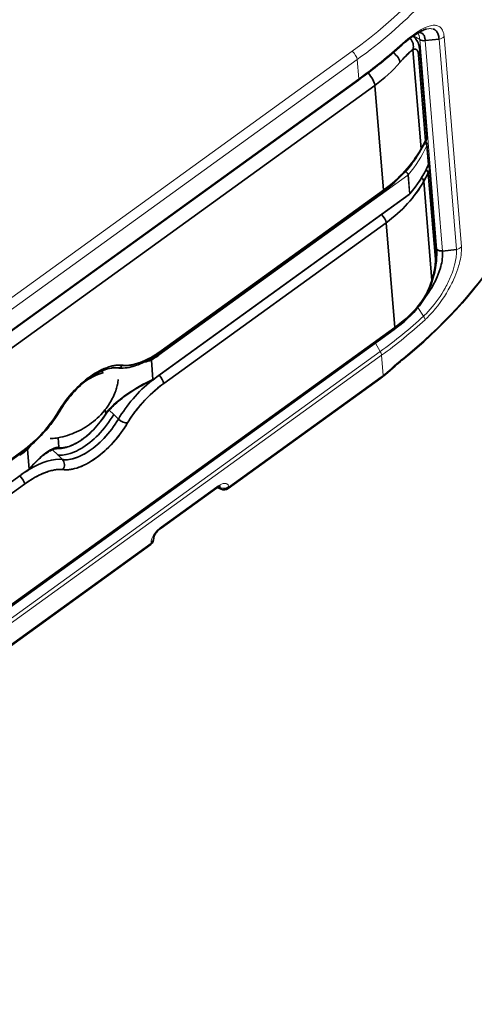
# Model space of a CAD drawing. Extents: x -53 to 2772, y -251 to 762.
# Drawn here: x 2595 to 2627, y 301 to 370 of the extents above; entities that cross this region are included whole.
import ezdxf

# ---------------------------------------------------------------- set-up
doc = ezdxf.new("R2010")
doc.units = 0

msp = doc.modelspace()

# ---------------------------------------------------------------- linework, layer by layer
at = {"color": 7, "lineweight": 13, "ltscale": 0.012574}
msp.add_line((2622.725, 368.418), (2622.297, 368.682), dxfattribs=at)
at = {"color": 7, "lineweight": 13, "ltscale": 0.365463}
msp.add_line((2623.922, 353.849), (2622.726, 368.418), dxfattribs=at)
at = {"color": 7, "lineweight": 35, "ltscale": 0.024291}
msp.add_line((2624.069, 368.454), (2623.104, 368.343), dxfattribs=at)
at = {"color": 7, "lineweight": 13, "ltscale": 0.366181}
for p, q in [((2623.104, 368.343), (2624.303, 353.745)), ((2625.268, 353.856), (2624.069, 368.454))]:
    msp.add_line(p, q, dxfattribs=at)
at = {"color": 7, "lineweight": 13, "ltscale": 0.366185}
msp.add_line((2624.417, 368.63), (2625.615, 354.032), dxfattribs=at)
at = {"color": 7, "lineweight": 13}
for p, q in [((2555.77, 322.584), (2618.049, 367.617)), ((2618.391, 367.03), (2556.112, 321.997)), ((2556.221, 320.664), (2618.5, 365.698)), ((2621.907, 359.015), (2604.637, 346.527)), ((2604.744, 345.222), (2622.014, 357.71)), ((2557.702, 301.733), (2619.981, 346.766)), ((2620.076, 346.507), (2557.797, 301.474)), ((2574.004, 311.713), (2604.098, 333.473))]:
    msp.add_line(p, q, dxfattribs=at)
at = {"color": 7, "lineweight": 35, "ltscale": 0.172677}
msp.add_line((2622.256, 367.714), (2622.821, 360.83), dxfattribs=at)
msp.add_line((2622.256, 367.714), (2622.821, 360.83), dxfattribs=at)
at = {"color": 7, "lineweight": 35, "ltscale": 0.149567}
msp.add_line((2622.726, 367.69), (2623.216, 361.728), dxfattribs=at)
at = {"color": 7, "lineweight": 13, "ltscale": 0.033427}
msp.add_line((2618.5, 365.698), (2618.391, 367.03), dxfattribs=at)
at = {"color": 7, "lineweight": 35, "ltscale": 0.149545}
for p, q in [((2623.138, 361.39), (2622.649, 367.351)), ((2623.138, 361.39), (2622.649, 367.351)), ((2623.812, 353.181), (2623.323, 359.143)), ((2623.812, 353.181), (2623.323, 359.143))]:
    msp.add_line(p, q, dxfattribs=at)
at = {"color": 7, "lineweight": 35}
for p, q in [((2556.195, 320.573), (2618.474, 365.607)), ((2619.616, 365.236), (2555.316, 318.742)), ((2619.616, 365.236), (2555.316, 318.742)), ((2604.733, 345.185), (2622.004, 357.674)), ((2620.952, 348.295), (2556.653, 301.8)), ((2556.695, 301.945), (2620.995, 348.44)), ((2556.695, 301.945), (2620.995, 348.44)), ((2604.071, 333.382), (2573.978, 311.622))]:
    msp.add_line(p, q, dxfattribs=at)
at = {"color": 7, "lineweight": 35, "ltscale": 0.182347}
for p, q in [((2620.213, 357.967), (2619.616, 365.236)), ((2620.213, 357.967), (2619.616, 365.236)), ((2620.995, 348.44), (2620.398, 355.709)), ((2620.995, 348.44), (2620.398, 355.709))]:
    msp.add_line(p, q, dxfattribs=at)
at = {"color": 7, "lineweight": 35, "ltscale": 0.016063}
msp.add_line((2622.806, 360.755), (2623.123, 361.313), dxfattribs=at)
at = {"color": 7, "lineweight": 35, "ltscale": 0.016092}
msp.add_line((2622.821, 360.83), (2623.138, 361.39), dxfattribs=at)
at = {"color": 7, "lineweight": 35, "ltscale": 0.008122}
msp.add_line((2622.821, 360.83), (2622.981, 361.113), dxfattribs=at)
at = {"color": 7, "lineweight": 35, "ltscale": 0.00797}
msp.add_line((2622.981, 361.113), (2623.138, 361.39), dxfattribs=at)
at = {"color": 7, "lineweight": 13, "ltscale": 0.032961}
msp.add_line((2623.207, 361.053), (2623.315, 359.739), dxfattribs=at)
at = {"color": 7, "lineweight": 35, "ltscale": 0.03296}
msp.add_line((2623.226, 361.16), (2623.334, 359.846), dxfattribs=at)
at = {"color": 7, "lineweight": 35, "ltscale": 0.149566}
msp.add_line((2623.4, 359.482), (2623.889, 353.52), dxfattribs=at)
at = {"color": 7, "lineweight": 13, "ltscale": 0.004933}
msp.add_line((2621.612, 359.133), (2621.772, 359.248), dxfattribs=at)
at = {"color": 7, "lineweight": 13, "ltscale": 0.032726}
msp.add_line((2622.014, 357.71), (2621.907, 359.015), dxfattribs=at)
at = {"color": 7, "lineweight": 13, "ltscale": 0.032725}
msp.add_line((2622.048, 357.741), (2621.941, 359.046), dxfattribs=at)
at = {"color": 7, "lineweight": 35, "ltscale": 0.016123}
msp.add_line((2623.323, 359.143), (2623.006, 358.581), dxfattribs=at)
at = {"color": 7, "lineweight": 35, "ltscale": 0.016094}
msp.add_line((2623.323, 359.142), (2623.006, 358.582), dxfattribs=at)
at = {"color": 7, "lineweight": 35, "ltscale": 0.172675}
msp.add_line((2623.006, 358.582), (2623.571, 351.698), dxfattribs=at)
msp.add_line((2623.006, 358.582), (2623.571, 351.698), dxfattribs=at)
at = {"color": 7, "lineweight": 35, "ltscale": 0.475824}
for p, q in [((2604.763, 346.723), (2620.186, 357.876)), ((2604.79, 346.814), (2620.213, 357.967)), ((2604.79, 346.814), (2620.213, 357.967)), ((2620.398, 355.709), (2604.975, 344.557)), ((2620.398, 355.709), (2604.975, 344.557))]:
    msp.add_line(p, q, dxfattribs=at)
at = {"color": 7, "lineweight": 35, "ltscale": 0.001202}
msp.add_line((2622.039, 357.706), (2622.004, 357.674), dxfattribs=at)
at = {"color": 7, "lineweight": 13, "ltscale": 0.001997}
msp.add_line((2623.858, 353.898), (2623.921, 353.849), dxfattribs=at)
at = {"color": 7, "lineweight": 35, "ltscale": 0.024294}
msp.add_line((2625.268, 353.856), (2624.303, 353.745), dxfattribs=at)
at = {"color": 7, "lineweight": 13, "ltscale": 0.017687}
msp.add_line((2622.596, 349.815), (2622.992, 349.229), dxfattribs=at)
at = {"color": 7, "lineweight": 13, "ltscale": 0.016847}
msp.add_line((2619.654, 347.356), (2619.981, 346.766), dxfattribs=at)
at = {"color": 7, "lineweight": 13, "ltscale": 0.034966}
msp.add_line((2620.19, 345.113), (2620.076, 346.507), dxfattribs=at)
at = {"color": 7, "lineweight": 35, "ltscale": 0.033827}
msp.add_line((2604.115, 346.172), (2604.226, 344.824), dxfattribs=at)
at = {"color": 7, "lineweight": 35, "ltscale": 0.003694}
msp.add_line((2600.697, 345.432), (2600.709, 345.285), dxfattribs=at)
at = {"color": 7, "lineweight": 35, "ltscale": 0.004731}
msp.add_line((2620.025, 344.918), (2620.176, 345.032), dxfattribs=at)
at = {"color": 7, "lineweight": 13, "ltscale": 0.004341}
msp.add_line((2620.051, 345.009), (2620.19, 345.113), dxfattribs=at)
at = {"color": 7, "lineweight": 35, "ltscale": 4.81801e-05}
msp.add_line((2604.226, 344.824), (2604.226, 344.822), dxfattribs=at)
at = {"color": 7, "lineweight": 35, "ltscale": 0.0002495}
msp.add_line((2604.982, 344.562), (2604.974, 344.568), dxfattribs=at)
msp.add_line((2604.982, 344.562), (2604.974, 344.568), dxfattribs=at)
at = {"color": 7, "lineweight": 35, "ltscale": 0.326396}
msp.add_line((2620.025, 344.918), (2609.445, 337.268), dxfattribs=at)
at = {"color": 7, "lineweight": 13, "ltscale": 0.326397}
msp.add_line((2609.471, 337.359), (2620.051, 345.009), dxfattribs=at)
at = {"color": 7, "lineweight": 35, "ltscale": 0.006329}
msp.add_line((2600.917, 342.747), (2600.938, 342.495), dxfattribs=at)
at = {"color": 7, "lineweight": 13, "ltscale": 0.002444}
msp.add_line((2601.004, 342.567), (2600.938, 342.494), dxfattribs=at)
at = {"color": 7, "lineweight": 35, "ltscale": 0.003166}
msp.add_line((2601.077, 342.587), (2600.992, 342.494), dxfattribs=at)
at = {"color": 7, "lineweight": 35, "ltscale": 0.000209979}
msp.add_line((2600.997, 342.501), (2600.992, 342.494), dxfattribs=at)
at = {"color": 7, "lineweight": 35, "ltscale": 0.011079}
msp.add_line((2601.507, 342.402), (2601.189, 342.711), dxfattribs=at)
msp.add_line((2601.507, 342.402), (2601.189, 342.711), dxfattribs=at)
at = {"color": 7, "lineweight": 35, "ltscale": 0.011351}
msp.add_line((2601.507, 342.402), (2601.832, 342.085), dxfattribs=at)
msp.add_line((2601.507, 342.402), (2601.832, 342.085), dxfattribs=at)
at = {"color": 7, "lineweight": 35, "ltscale": 0.016175}
msp.add_line((2597.644, 340.787), (2597.697, 340.142), dxfattribs=at)
at = {"color": 7, "lineweight": 35, "ltscale": 0.436344}
for p, q in [((2580.965, 329.515), (2595.108, 339.742)), ((2580.991, 329.606), (2595.135, 339.833)), ((2580.991, 329.606), (2595.135, 339.833)), ((2580.935, 327.977), (2595.079, 338.204)), ((2595.32, 337.576), (2581.177, 327.349)), ((2595.32, 337.576), (2581.177, 327.349))]:
    msp.add_line(p, q, dxfattribs=at)
at = {"color": 7, "lineweight": 35, "ltscale": 5.25543e-05}
msp.add_line((2595.526, 339.967), (2595.527, 339.965), dxfattribs=at)
at = {"color": 7, "lineweight": 35, "ltscale": 0.006752}
msp.add_line((2595.527, 339.965), (2595.677, 340.189), dxfattribs=at)
at = {"color": 7, "lineweight": 35, "ltscale": 0.033947}
msp.add_line((2595.638, 338.611), (2595.527, 339.965), dxfattribs=at)
at = {"color": 7, "lineweight": 35, "ltscale": 0.012806}
msp.add_line((2597.624, 339.594), (2597.262, 339.956), dxfattribs=at)
msp.add_line((2597.624, 339.594), (2597.262, 339.956), dxfattribs=at)
at = {"color": 7, "lineweight": 35, "ltscale": 0.002114}
msp.add_line((2597.585, 340.036), (2597.502, 340.021), dxfattribs=at)
at = {"color": 7, "lineweight": 35, "ltscale": 0.011324}
msp.add_line((2597.624, 339.594), (2597.944, 339.273), dxfattribs=at)
msp.add_line((2597.624, 339.594), (2597.944, 339.273), dxfattribs=at)
at = {"color": 7, "lineweight": 13, "ltscale": 0.00135}
msp.add_line((2597.697, 340.142), (2597.644, 340.133), dxfattribs=at)
at = {"color": 7, "lineweight": 13, "ltscale": 0.436344}
msp.add_line((2580.946, 328.013), (2595.089, 338.241), dxfattribs=at)
at = {"color": 7, "lineweight": 35, "ltscale": 0.000408309}
msp.add_line((2595.615, 338.565), (2595.627, 338.576), dxfattribs=at)
at = {"color": 7, "lineweight": 35, "ltscale": 0.118419}
msp.add_line((2604.791, 334.523), (2608.629, 337.298), dxfattribs=at)
at = {"color": 7, "lineweight": 13, "ltscale": 0.118421}
msp.add_line((2604.817, 334.614), (2608.656, 337.389), dxfattribs=at)
at = {"color": 7, "lineweight": 35, "ltscale": 0.007504}
msp.add_line((2608.679, 337.333), (2608.955, 337.214), dxfattribs=at)
at = {"color": 7, "lineweight": 13, "ltscale": 0.001017}
for p, q in [((2609.468, 337.399), (2609.471, 337.359)), ((2604.098, 333.473), (2604.094, 333.514))]:
    msp.add_line(p, q, dxfattribs=at)
at = {"color": 7, "lineweight": 35, "ltscale": 0.000806936}
msp.add_line((2604.274, 333.86), (2604.276, 333.828), dxfattribs=at)
at = {"color": 7, "lineweight": 35}
for points in [[(2623.071, 369.105), (2623.009, 369.082), (2622.941, 369.054), (2622.869, 369.021), (2622.794, 368.984), (2622.668, 368.916), (2622.538, 368.839), (2622.402, 368.753), (2622.261, 368.657), (2622.115, 368.551), (2621.966, 368.437), (2621.813, 368.315), (2621.658, 368.185), (2621.5, 368.047)], [(2624.069, 368.454), (2624.061, 368.544), (2624.048, 368.627), (2624.03, 368.702), (2624.01, 368.77), (2623.984, 368.834), (2623.955, 368.893), (2623.922, 368.946), (2623.884, 368.995), (2623.841, 369.039), (2623.817, 369.06), (2623.792, 369.079), (2623.748, 369.107), (2623.7, 369.13), (2623.649, 369.149)], [(2622.247, 368.647), (2622.312, 368.597), (2622.364, 368.55), (2622.422, 368.489), (2622.476, 368.422), (2622.504, 368.383), (2622.529, 368.344), (2622.57, 368.272), (2622.608, 368.194), (2622.642, 368.106), (2622.661, 368.047), (2622.68, 367.977), (2622.696, 367.909), (2622.714, 367.8), (2622.726, 367.69)], [(2622.671, 368.918), (2622.725, 368.913), (2622.771, 368.904), (2622.814, 368.892), (2622.861, 368.87), (2622.884, 368.857), (2622.906, 368.842), (2622.939, 368.815), (2622.97, 368.782), (2622.998, 368.744), (2623.023, 368.7), (2623.047, 368.646), (2623.067, 368.589), (2623.082, 368.529), (2623.09, 368.483), (2623.096, 368.437), (2623.104, 368.343)], [(2621.357, 366.831), (2621.558, 367.061), (2621.658, 367.17), (2621.755, 367.273), (2621.847, 367.367), (2621.936, 367.454), (2622.002, 367.516), (2622.065, 367.572), (2622.112, 367.611), (2622.157, 367.646), (2622.208, 367.683), (2622.256, 367.714)], [(2621.357, 366.831), (2621.561, 367.063), (2621.66, 367.172), (2621.756, 367.274), (2621.849, 367.37), (2621.939, 367.457), (2622.004, 367.518), (2622.067, 367.574), (2622.114, 367.612), (2622.159, 367.647), (2622.208, 367.683), (2622.256, 367.714)], [(2622.256, 367.714), (2622.283, 367.726), (2622.31, 367.736), (2622.344, 367.745), (2622.377, 367.75), (2622.408, 367.75), (2622.443, 367.744), (2622.476, 367.732), (2622.506, 367.713), (2622.534, 367.688), (2622.56, 367.657), (2622.586, 367.613), (2622.608, 367.56), (2622.626, 367.499), (2622.64, 367.429), (2622.649, 367.351)], [(2622.256, 367.714), (2622.305, 367.735), (2622.352, 367.747), (2622.374, 367.749), (2622.396, 367.75), (2622.424, 367.748), (2622.45, 367.742), (2622.475, 367.732), (2622.492, 367.723), (2622.508, 367.712), (2622.525, 367.698), (2622.54, 367.682), (2622.567, 367.645), (2622.591, 367.601), (2622.611, 367.55), (2622.628, 367.491), (2622.64, 367.424), (2622.649, 367.351)], [(2624.303, 353.745), (2624.31, 353.657), (2624.314, 353.567), (2624.313, 353.472), (2624.311, 353.401), (2624.306, 353.33), (2624.292, 353.194), (2624.273, 353.064), (2624.25, 352.935), (2624.221, 352.802), (2624.185, 352.659), (2624.139, 352.501), (2624.083, 352.329), (2624.013, 352.138), (2623.939, 351.954), (2623.866, 351.79), (2623.786, 351.621), (2623.689, 351.433), (2623.584, 351.245), (2623.475, 351.065), (2623.365, 350.897), (2623.25, 350.733), (2623.188, 350.65), (2623.122, 350.566)], [(2623.889, 353.52), (2623.894, 353.446), (2623.897, 353.372), (2623.897, 353.297), (2623.893, 353.159), (2623.884, 353.032), (2623.87, 352.896), (2623.851, 352.751), (2623.826, 352.602), (2623.798, 352.45), (2623.764, 352.296), (2623.727, 352.14), (2623.664, 351.901), (2623.617, 351.74)], [(2623.812, 353.181), (2623.816, 353.096), (2623.816, 353.004), (2623.812, 352.905), (2623.806, 352.827), (2623.798, 352.746), (2623.775, 352.574), (2623.743, 352.393), (2623.713, 352.245), (2623.678, 352.093), (2623.639, 351.937), (2623.606, 351.818), (2623.571, 351.698)], [(2623.812, 353.181), (2623.817, 353.08), (2623.815, 352.97), (2623.808, 352.853), (2623.8, 352.762), (2623.788, 352.669), (2623.774, 352.571), (2623.758, 352.471), (2623.718, 352.266), (2623.669, 352.054), (2623.623, 351.878), (2623.571, 351.698)], [(2623.617, 351.74), (2623.567, 351.583), (2623.513, 351.426), (2623.454, 351.269), (2623.39, 351.112), (2623.322, 350.957), (2623.248, 350.803), (2623.169, 350.651), (2623.086, 350.502), (2622.997, 350.356), (2622.904, 350.214), (2622.806, 350.077), (2622.703, 349.944)], [(2623.571, 351.698), (2623.503, 351.497), (2623.428, 351.298), (2623.388, 351.199), (2623.346, 351.1), (2623.274, 350.945), (2623.198, 350.793), (2623.117, 350.644), (2623.031, 350.498), (2622.941, 350.358), (2622.839, 350.213), (2622.786, 350.143), (2622.732, 350.075)], [(2623.571, 351.698), (2623.506, 351.504), (2623.434, 351.312), (2623.354, 351.12), (2623.312, 351.026), (2623.268, 350.932), (2623.19, 350.778), (2623.108, 350.628), (2623.021, 350.482), (2622.929, 350.34), (2622.833, 350.204), (2622.732, 350.075)], [(2601.745, 345.634), (2601.847, 345.623), (2601.95, 345.617), (2602.054, 345.616), (2602.16, 345.619), (2602.296, 345.63), (2602.433, 345.648), (2602.573, 345.673), (2602.713, 345.704), (2602.835, 345.736), (2602.958, 345.772), (2603.081, 345.813), (2603.206, 345.858), (2603.332, 345.908), (2603.458, 345.961), (2603.649, 346.05), (2603.843, 346.148), (2604.04, 346.256), (2604.238, 346.373), (2604.435, 346.498), (2604.632, 346.631), (2604.763, 346.723)], [(2602.132, 345.816), (2602.222, 345.806), (2602.315, 345.802), (2602.412, 345.803), (2602.513, 345.809), (2602.58, 345.816), (2602.649, 345.825), (2602.721, 345.837), (2602.795, 345.851), (2602.944, 345.886), (2603.097, 345.929), (2603.254, 345.98), (2603.414, 346.04), (2603.54, 346.092), (2603.667, 346.149), (2603.796, 346.21), (2603.893, 346.259), (2603.991, 346.31), (2604.09, 346.365), (2604.19, 346.422), (2604.389, 346.543), (2604.589, 346.674), (2604.79, 346.814)], [(2602.132, 345.816), (2602.186, 345.809), (2602.24, 345.805), (2602.353, 345.802), (2602.469, 345.806), (2602.588, 345.817), (2602.709, 345.835), (2602.784, 345.849), (2602.859, 345.865), (2602.939, 345.884), (2603.019, 345.906), (2603.177, 345.954), (2603.336, 346.01), (2603.51, 346.079), (2603.686, 346.157), (2603.865, 346.244), (2604.046, 346.34), (2604.23, 346.446), (2604.416, 346.56), (2604.603, 346.683), (2604.79, 346.814)], [(2599.824, 345.002), (2599.914, 345.065), (2600.002, 345.126), (2600.176, 345.238), (2600.346, 345.338), (2600.51, 345.427), (2600.677, 345.509), (2600.763, 345.548), (2600.848, 345.585), (2600.932, 345.619), (2601.014, 345.65), (2601.173, 345.704), (2601.324, 345.747), (2601.465, 345.78), (2601.538, 345.794), (2601.611, 345.806), (2601.68, 345.815), (2601.748, 345.822), (2601.848, 345.829), (2601.947, 345.83), (2602.042, 345.825), (2602.132, 345.816)], [(2599.824, 345.002), (2599.999, 345.123), (2600.173, 345.235), (2600.346, 345.338), (2600.518, 345.43), (2600.687, 345.514), (2600.853, 345.587), (2601.016, 345.65), (2601.175, 345.704), (2601.328, 345.748), (2601.403, 345.766), (2601.477, 345.782), (2601.548, 345.796), (2601.618, 345.807), (2601.729, 345.821), (2601.836, 345.828), (2601.939, 345.83), (2602.038, 345.826), (2602.132, 345.816)], [(2620.176, 345.032), (2620.359, 345.178), (2620.514, 345.309), (2620.708, 345.479), (2621.012, 345.752), (2621.225, 345.942), (2621.385, 346.079), (2621.489, 346.163), (2621.54, 346.203)], [(2597.761, 342.636), (2597.853, 342.788), (2597.95, 342.941), (2598.052, 343.095), (2598.161, 343.249), (2598.274, 343.402), (2598.393, 343.555), (2598.517, 343.706), (2598.646, 343.856), (2598.779, 344.003), (2598.916, 344.147), (2599.057, 344.287), (2599.201, 344.423), (2599.348, 344.554), (2599.497, 344.68), (2599.647, 344.799), (2599.798, 344.911), (2599.948, 345.017), (2600.098, 345.114), (2600.246, 345.204), (2600.391, 345.285), (2600.544, 345.362), (2600.66, 345.416), (2600.773, 345.464), (2600.882, 345.505), (2600.994, 345.543), (2601.106, 345.576), (2601.221, 345.603), (2601.338, 345.625), (2601.394, 345.632), (2601.46, 345.639), (2601.524, 345.643), (2601.584, 345.645), (2601.641, 345.643), (2601.695, 345.64), (2601.745, 345.634)], [(2599.542, 344.716), (2599.718, 344.823), (2599.892, 344.923), (2600.065, 345.015), (2600.235, 345.098), (2600.403, 345.172), (2600.538, 345.225), (2600.669, 345.272), (2600.798, 345.312)], [(2601.814, 344.833), (2601.804, 344.748), (2601.793, 344.664), (2601.779, 344.578), (2601.762, 344.493), (2601.743, 344.407), (2601.722, 344.322), (2601.699, 344.236), (2601.674, 344.152), (2601.641, 344.051), (2601.606, 343.952), (2601.561, 343.837), (2601.512, 343.723), (2601.461, 343.611), (2601.406, 343.5), (2601.323, 343.348), (2601.235, 343.199), (2601.141, 343.053), (2601.042, 342.912), (2600.97, 342.815), (2600.896, 342.72), (2600.819, 342.627), (2600.741, 342.536), (2600.604, 342.386), (2600.485, 342.264), (2600.362, 342.145), (2600.234, 342.03), (2600.104, 341.92), (2599.969, 341.813), (2599.831, 341.711), (2599.69, 341.614), (2599.545, 341.521), (2599.392, 341.429), (2599.236, 341.343), (2599.077, 341.262), (2598.916, 341.186), (2598.765, 341.12), (2598.613, 341.059), (2598.459, 341.003), (2598.304, 340.951), (2598.14, 340.901), (2597.974, 340.857), (2597.807, 340.818), (2597.638, 340.786), (2597.529, 340.769), (2597.419, 340.755), (2597.309, 340.744), (2597.199, 340.736), (2597.1, 340.732)], [(2597.649, 342.574), (2597.754, 342.749), (2597.863, 342.918), (2597.974, 343.082), (2598.088, 343.242), (2598.209, 343.403), (2598.338, 343.568), (2598.444, 343.697), (2598.554, 343.825), (2598.708, 343.997), (2598.869, 344.167), (2599.034, 344.333), (2599.205, 344.495), (2599.38, 344.65), (2599.557, 344.797), (2599.69, 344.902), (2599.824, 345.002)], [(2597.649, 342.574), (2597.764, 342.765), (2597.888, 342.957), (2598.021, 343.149), (2598.161, 343.34), (2598.308, 343.53), (2598.462, 343.718), (2598.623, 343.903), (2598.789, 344.084), (2598.952, 344.252), (2599.12, 344.415), (2599.292, 344.573), (2599.467, 344.724), (2599.645, 344.867), (2599.734, 344.936), (2599.824, 345.002)], [(2604.226, 344.824), (2603.984, 344.714), (2603.744, 344.598), (2603.508, 344.475), (2603.274, 344.347), (2603.045, 344.214), (2602.82, 344.075), (2602.599, 343.931), (2602.384, 343.782), (2602.216, 343.661), (2602.054, 343.538), (2601.855, 343.38), (2601.67, 343.223), (2601.494, 343.066), (2601.329, 342.908), (2601.243, 342.823), (2601.157, 342.734), (2601.08, 342.651), (2601.004, 342.567)], [(2601.077, 342.587), (2601.174, 342.694), (2601.274, 342.8), (2601.379, 342.906), (2601.487, 343.01), (2601.599, 343.114), (2601.714, 343.217), (2601.833, 343.319), (2601.955, 343.42), (2602.081, 343.519), (2602.209, 343.617), (2602.339, 343.714), (2602.473, 343.809), (2602.609, 343.902), (2602.748, 343.994), (2602.888, 344.084), (2603.031, 344.172), (2603.174, 344.257), (2603.319, 344.339), (2603.465, 344.42), (2603.613, 344.499), (2603.764, 344.576), (2603.916, 344.651), (2604.069, 344.723), (2604.223, 344.793)], [(2604.975, 344.557), (2604.781, 344.412), (2604.588, 344.26), (2604.397, 344.1), (2604.209, 343.934), (2604.025, 343.762), (2603.844, 343.585), (2603.667, 343.403), (2603.496, 343.217), (2603.326, 343.022), (2603.162, 342.825), (2603.005, 342.625), (2602.856, 342.423), (2602.715, 342.221), (2602.583, 342.018), (2602.521, 341.917), (2602.461, 341.816)], [(2604.975, 344.557), (2604.829, 344.449), (2604.685, 344.337), (2604.542, 344.223), (2604.437, 344.135), (2604.334, 344.045), (2604.131, 343.863), (2603.936, 343.676), (2603.747, 343.485), (2603.563, 343.291), (2603.388, 343.094), (2603.218, 342.893), (2603.052, 342.687), (2602.97, 342.579), (2602.89, 342.47), (2602.814, 342.365), (2602.74, 342.259), (2602.643, 342.112), (2602.549, 341.965), (2602.461, 341.816)], [(2595.108, 339.742), (2595.239, 339.838), (2595.368, 339.937), (2595.497, 340.04), (2595.625, 340.145), (2595.752, 340.252), (2595.877, 340.363), (2596.001, 340.476), (2596.124, 340.591), (2596.245, 340.709), (2596.364, 340.828), (2596.481, 340.95), (2596.596, 341.073), (2596.709, 341.198), (2596.819, 341.324), (2596.927, 341.452), (2597.032, 341.581), (2597.134, 341.71), (2597.233, 341.841), (2597.33, 341.973), (2597.423, 342.105), (2597.513, 342.237), (2597.599, 342.37), (2597.682, 342.503), (2597.761, 342.636)], [(2595.135, 339.833), (2595.329, 339.978), (2595.522, 340.13), (2595.712, 340.29), (2595.9, 340.456), (2596.085, 340.628), (2596.266, 340.805), (2596.442, 340.987), (2596.614, 341.173), (2596.784, 341.368), (2596.948, 341.565), (2597.105, 341.765), (2597.254, 341.967), (2597.395, 342.169), (2597.527, 342.372), (2597.589, 342.473), (2597.649, 342.574)], [(2595.135, 339.833), (2595.281, 339.941), (2595.425, 340.053), (2595.567, 340.167), (2595.672, 340.256), (2595.776, 340.345), (2595.978, 340.527), (2596.174, 340.714), (2596.363, 340.905), (2596.546, 341.099), (2596.722, 341.296), (2596.892, 341.497), (2597.057, 341.704), (2597.139, 341.811), (2597.22, 341.92), (2597.295, 342.025), (2597.369, 342.131), (2597.467, 342.278), (2597.56, 342.425), (2597.649, 342.574)], [(2597.542, 340.032), (2597.626, 340.03), (2597.712, 340.031), (2597.783, 340.036), (2597.855, 340.043), (2597.929, 340.053), (2598.004, 340.066), (2598.115, 340.09), (2598.215, 340.116), (2598.316, 340.147), (2598.419, 340.183), (2598.524, 340.224), (2598.64, 340.275), (2598.758, 340.332), (2598.837, 340.373), (2598.917, 340.416), (2598.997, 340.463), (2599.147, 340.556), (2599.287, 340.65), (2599.427, 340.751), (2599.565, 340.859), (2599.701, 340.973), (2599.835, 341.091), (2599.967, 341.215), (2600.095, 341.342), (2600.219, 341.474), (2600.339, 341.608), (2600.454, 341.744), (2600.565, 341.882), (2600.671, 342.02), (2600.77, 342.157), (2600.864, 342.294), (2600.954, 342.432), (2600.997, 342.501)], [(2601.507, 342.402), (2601.391, 342.21), (2601.267, 342.02), (2601.138, 341.834), (2601.002, 341.652), (2600.862, 341.474), (2600.717, 341.302), (2600.568, 341.136), (2600.416, 340.977), (2600.281, 340.844), (2600.145, 340.716), (2600.007, 340.595), (2599.85, 340.464), (2599.69, 340.34), (2599.528, 340.224), (2599.363, 340.115), (2599.281, 340.063), (2599.197, 340.014), (2599.06, 339.938), (2598.921, 339.867), (2598.78, 339.803), (2598.632, 339.743), (2598.558, 339.717), (2598.484, 339.692), (2598.385, 339.663), (2598.286, 339.637), (2598.188, 339.617), (2598.071, 339.598), (2597.955, 339.586), (2597.842, 339.581), (2597.731, 339.583), (2597.677, 339.588), (2597.624, 339.594)], [(2601.507, 342.402), (2601.391, 342.21), (2601.267, 342.02), (2601.138, 341.834), (2601.002, 341.652), (2600.862, 341.474), (2600.717, 341.302), (2600.568, 341.136), (2600.416, 340.977), (2600.281, 340.844), (2600.145, 340.716), (2600.007, 340.594), (2599.85, 340.464), (2599.69, 340.34), (2599.528, 340.224), (2599.363, 340.115), (2599.281, 340.063), (2599.197, 340.014), (2599.06, 339.938), (2598.921, 339.867), (2598.78, 339.803), (2598.632, 339.743), (2598.558, 339.717), (2598.484, 339.692), (2598.385, 339.663), (2598.286, 339.637), (2598.188, 339.617), (2598.071, 339.598), (2597.955, 339.586), (2597.842, 339.581), (2597.731, 339.583), (2597.677, 339.588), (2597.624, 339.594)], [(2601.832, 342.085), (2601.726, 341.908), (2601.612, 341.733), (2601.493, 341.559), (2601.368, 341.387), (2601.237, 341.218), (2601.1, 341.053), (2600.959, 340.891), (2600.813, 340.733), (2600.649, 340.567), (2600.565, 340.486), (2600.48, 340.407), (2600.35, 340.292), (2600.218, 340.181), (2600.084, 340.075), (2599.948, 339.973), (2599.798, 339.868), (2599.647, 339.771), (2599.495, 339.68), (2599.349, 339.601), (2599.204, 339.529), (2599.059, 339.465), (2598.915, 339.409), (2598.773, 339.361), (2598.702, 339.341), (2598.632, 339.323), (2598.51, 339.296), (2598.39, 339.277), (2598.273, 339.265), (2598.16, 339.26), (2598.05, 339.263), (2597.996, 339.267), (2597.944, 339.273)], [(2601.832, 342.085), (2601.725, 341.908), (2601.612, 341.732), (2601.493, 341.559), (2601.369, 341.389), (2601.24, 341.222), (2601.106, 341.059), (2600.967, 340.9), (2600.867, 340.79), (2600.765, 340.683), (2600.628, 340.547), (2600.491, 340.418), (2600.354, 340.296), (2600.22, 340.183), (2600.083, 340.074), (2599.942, 339.969), (2599.8, 339.869), (2599.658, 339.778), (2599.518, 339.693), (2599.38, 339.617), (2599.239, 339.546), (2599.096, 339.48), (2598.954, 339.423), (2598.812, 339.373), (2598.672, 339.333), (2598.543, 339.303), (2598.417, 339.281), (2598.293, 339.266), (2598.233, 339.262), (2598.173, 339.26), (2598.095, 339.261), (2598.018, 339.265), (2597.944, 339.273)], [(2602.461, 341.816), (2602.355, 341.641), (2602.247, 341.472), (2602.136, 341.308), (2602.022, 341.148), (2601.901, 340.987), (2601.771, 340.822), (2601.666, 340.694), (2601.556, 340.565), (2601.401, 340.393), (2601.241, 340.223), (2601.075, 340.057), (2600.905, 339.895), (2600.73, 339.74), (2600.553, 339.593), (2600.42, 339.488), (2600.285, 339.388)], [(2602.461, 341.816), (2602.345, 341.625), (2602.221, 341.433), (2602.089, 341.241), (2601.949, 341.05), (2601.802, 340.86), (2601.648, 340.672), (2601.487, 340.487), (2601.321, 340.306), (2601.157, 340.138), (2600.989, 339.975), (2600.818, 339.817), (2600.643, 339.666), (2600.465, 339.523), (2600.375, 339.454), (2600.285, 339.388)], [(2597.502, 340.021), (2597.426, 340.007), (2597.346, 339.986), (2597.268, 339.958), (2597.192, 339.927), (2597.112, 339.889), (2597.03, 339.845), (2596.988, 339.821), (2596.912, 339.775), (2596.835, 339.724), (2596.756, 339.669), (2596.675, 339.609), (2596.593, 339.545), (2596.509, 339.476), (2596.424, 339.403), (2596.338, 339.326), (2596.252, 339.246), (2596.164, 339.161), (2596.076, 339.072), (2595.987, 338.98), (2595.897, 338.884), (2595.807, 338.785), (2595.717, 338.682), (2595.626, 338.575)], [(2597.644, 340.132), (2597.573, 340.12), (2597.501, 340.103), (2597.432, 340.082), (2597.381, 340.064), (2597.33, 340.044), (2597.227, 339.998), (2597.118, 339.942), (2596.999, 339.872), (2596.902, 339.81), (2596.802, 339.741), (2596.673, 339.644), (2596.538, 339.534), (2596.399, 339.413), (2596.257, 339.282), (2596.115, 339.142), (2595.951, 338.969), (2595.792, 338.792), (2595.638, 338.611)], [(2600.285, 339.388), (2600.196, 339.325), (2600.107, 339.264), (2599.933, 339.152), (2599.763, 339.052), (2599.599, 338.963), (2599.432, 338.881), (2599.347, 338.842), (2599.261, 338.805), (2599.178, 338.771), (2599.095, 338.74), (2598.937, 338.687), (2598.786, 338.643), (2598.644, 338.61), (2598.572, 338.596), (2598.499, 338.584), (2598.43, 338.575), (2598.361, 338.568), (2598.261, 338.561), (2598.163, 338.56), (2598.068, 338.565), (2597.977, 338.574)], [(2600.285, 339.388), (2600.111, 339.267), (2599.937, 339.155), (2599.764, 339.052), (2599.592, 338.959), (2599.423, 338.877), (2599.257, 338.803), (2599.093, 338.74), (2598.934, 338.686), (2598.782, 338.642), (2598.707, 338.624), (2598.633, 338.608), (2598.561, 338.594), (2598.491, 338.583), (2598.381, 338.569), (2598.274, 338.562), (2598.171, 338.56), (2598.072, 338.564), (2597.977, 338.575)], [(2597.977, 338.575), (2597.888, 338.584), (2597.794, 338.588), (2597.697, 338.587), (2597.597, 338.581), (2597.53, 338.574), (2597.461, 338.565), (2597.388, 338.553), (2597.314, 338.539), (2597.166, 338.504), (2597.013, 338.461), (2596.856, 338.41), (2596.695, 338.35), (2596.57, 338.298), (2596.442, 338.241), (2596.313, 338.18), (2596.217, 338.131), (2596.119, 338.08), (2596.02, 338.025), (2595.92, 337.968), (2595.72, 337.847), (2595.52, 337.716), (2595.32, 337.576)], [(2597.977, 338.575), (2597.924, 338.581), (2597.869, 338.585), (2597.757, 338.588), (2597.641, 338.584), (2597.522, 338.573), (2597.401, 338.555), (2597.326, 338.541), (2597.251, 338.525), (2597.171, 338.506), (2597.09, 338.484), (2596.933, 338.436), (2596.773, 338.38), (2596.6, 338.311), (2596.424, 338.233), (2596.245, 338.146), (2596.063, 338.05), (2595.88, 337.944), (2595.694, 337.83), (2595.507, 337.707), (2595.32, 337.576)], [(2608.629, 337.298), (2608.698, 337.345), (2608.757, 337.379), (2608.789, 337.396), (2608.827, 337.413), (2608.855, 337.423), (2608.9, 337.435)], [(2604.791, 334.523), (2604.725, 334.472), (2604.659, 334.416), (2604.597, 334.356), (2604.537, 334.294), (2604.482, 334.229), (2604.432, 334.165), (2604.387, 334.101), (2604.35, 334.041), (2604.312, 333.969), (2604.297, 333.935), (2604.282, 333.894), (2604.277, 333.879), (2604.275, 333.867), (2604.274, 333.858), (2604.274, 333.857), (2604.273, 333.859), (2604.273, 333.869)]]:
    msp.add_lwpolyline(points, dxfattribs=at)
at = {"color": 7, "lineweight": 13}
for points in [[(2621.529, 368.14), (2621.718, 368.306), (2621.908, 368.465), (2622.097, 368.615), (2622.284, 368.755), (2622.469, 368.884), (2622.561, 368.945), (2622.652, 369.002), (2622.742, 369.056), (2622.83, 369.107), (2622.972, 369.182), (2623.11, 369.248), (2623.178, 369.277), (2623.245, 369.304), (2623.309, 369.327), (2623.372, 369.347), (2623.472, 369.374), (2623.568, 369.394), (2623.66, 369.405), (2623.705, 369.408), (2623.749, 369.408), (2623.791, 369.407), (2623.832, 369.403), (2623.895, 369.393), (2623.955, 369.377), (2624.012, 369.356), (2624.065, 369.329), (2624.115, 369.297), (2624.162, 369.259), (2624.201, 369.22), (2624.236, 369.178), (2624.269, 369.131), (2624.299, 369.079), (2624.317, 369.043), (2624.333, 369.005), (2624.363, 368.924), (2624.387, 368.833), (2624.405, 368.735), (2624.417, 368.63)], [(2623.649, 369.149), (2623.591, 369.164), (2623.53, 369.173), (2623.466, 369.177), (2623.399, 369.175), (2623.353, 369.171), (2623.307, 369.165), (2623.257, 369.156), (2623.206, 369.145)], [(2622.725, 368.419), (2622.72, 368.505), (2622.71, 368.585), (2622.693, 368.66), (2622.682, 368.694), (2622.67, 368.727), (2622.646, 368.779), (2622.631, 368.803), (2622.615, 368.826), (2622.599, 368.846), (2622.58, 368.865)], [(2621.772, 359.248), (2621.804, 359.214), (2621.834, 359.175), (2621.86, 359.134), (2621.882, 359.093), (2621.898, 359.053), (2621.904, 359.033), (2621.907, 359.015)], [(2625.615, 354.032), (2625.619, 353.97), (2625.621, 353.907), (2625.622, 353.836), (2625.62, 353.763), (2625.61, 353.618), (2625.593, 353.467), (2625.569, 353.312), (2625.544, 353.178), (2625.514, 353.042), (2625.48, 352.903), (2625.452, 352.798), (2625.421, 352.692), (2625.363, 352.507), (2625.299, 352.321), (2625.228, 352.132), (2625.151, 351.943), (2625.068, 351.753), (2625.014, 351.635), (2624.957, 351.516), (2624.836, 351.279), (2624.708, 351.043), (2624.576, 350.818), (2624.438, 350.595), (2624.293, 350.376), (2624.141, 350.161), (2623.984, 349.951), (2623.821, 349.747), (2623.738, 349.647), (2623.653, 349.549), (2623.524, 349.405), (2623.392, 349.265), (2623.258, 349.13), (2623.102, 348.981)], [(2623.888, 353.074), (2623.909, 353.207), (2623.923, 353.335), (2623.933, 353.46), (2623.937, 353.577), (2623.936, 353.673), (2623.93, 353.764), (2623.921, 353.849)], [(2624.969, 352.217), (2625.037, 352.413), (2625.096, 352.601), (2625.145, 352.778), (2625.186, 352.948), (2625.218, 353.106), (2625.244, 353.262), (2625.263, 353.42), (2625.27, 353.498), (2625.274, 353.576), (2625.276, 353.652), (2625.276, 353.725), (2625.273, 353.792), (2625.268, 353.856)], [(2622.992, 349.229), (2623.081, 349.312), (2623.168, 349.397), (2623.313, 349.545), (2623.456, 349.701), (2623.599, 349.865), (2623.739, 350.038), (2623.876, 350.215), (2624.011, 350.402), (2624.14, 350.591), (2624.262, 350.782), (2624.377, 350.971), (2624.484, 351.159), (2624.545, 351.272), (2624.603, 351.385)], [(2620.19, 345.113), (2620.322, 345.217), (2620.452, 345.325), (2620.623, 345.473), (2620.735, 345.573), (2620.96, 345.775), (2621.139, 345.935), (2621.229, 346.014), (2621.365, 346.13), (2621.468, 346.215), (2621.571, 346.297)], [(2600.953, 342.477), (2600.848, 342.313), (2600.736, 342.149), (2600.618, 341.987), (2600.494, 341.827), (2600.365, 341.67), (2600.231, 341.518), (2600.092, 341.369), (2599.946, 341.224), (2599.796, 341.084), (2599.641, 340.949), (2599.56, 340.883), (2599.479, 340.82), (2599.4, 340.76), (2599.321, 340.703), (2599.212, 340.628), (2599.102, 340.557), (2598.991, 340.491), (2598.915, 340.447), (2598.838, 340.406), (2598.762, 340.368), (2598.686, 340.332), (2598.585, 340.287), (2598.484, 340.248), (2598.385, 340.213), (2598.263, 340.176), (2598.142, 340.146), (2598.024, 340.125), (2597.908, 340.111), (2597.796, 340.104), (2597.741, 340.104), (2597.687, 340.106)], [(2608.656, 337.389), (2608.75, 337.453), (2608.843, 337.507), (2608.889, 337.531), (2608.935, 337.553), (2608.979, 337.571), (2609.021, 337.586), (2609.088, 337.605), (2609.151, 337.617), (2609.21, 337.622), (2609.238, 337.622), (2609.264, 337.619), (2609.289, 337.615), (2609.312, 337.609), (2609.348, 337.595), (2609.38, 337.576), (2609.407, 337.552), (2609.429, 337.524), (2609.447, 337.491), (2609.459, 337.453), (2609.465, 337.427), (2609.468, 337.399)], [(2604.094, 333.514), (2604.094, 333.57), (2604.1, 333.63), (2604.114, 333.695), (2604.135, 333.763), (2604.163, 333.834), (2604.184, 333.88), (2604.208, 333.927), (2604.262, 334.021), (2604.325, 334.117), (2604.396, 334.211), (2604.474, 334.303), (2604.558, 334.391), (2604.646, 334.475), (2604.737, 334.553), (2604.817, 334.614)]]:
    msp.add_lwpolyline(points, dxfattribs=at)
at = {"color": 7, "lineweight": 35}
for centre, radius, start, end in [((2623.588, 367.598), 1.594, 103.85704, 108.92523), ((2621.44, 367.938), 0.847, 344.65317, 42.64512), ((2621.44, 367.938), 0.847, 344.64556, 42.64471), ((2623.015, 368.886), 0.551, 238.32873, 279.36751), ((2597.039, 395.294), 36.616, 305.82982, 311.91626), ((2622.14, 367.646), 0.588, 329.91386, 4.28614), ((2622.14, 367.646), 0.588, 329.9169, 4.29917), ((2613.807, 373.331), 9.963, 305.6622, 319.26924), ((2613.807, 373.332), 9.963, 305.66261, 319.26851), ((2622.499, 361.67), 0.719, 330.2296, 4.56988), ((2622.631, 361.684), 0.586, 329.85404, 4.28294), ((2622.631, 361.684), 0.586, 329.8542, 4.28599), ((2622.691, 360.817), 0.131, 331.56311, 5.76809), ((2622.691, 360.817), 0.131, 331.55848, 5.76842), ((2623.008, 361.376), 0.131, 331.59984, 6.18489), ((2623.008, 361.376), 0.131, 331.59064, 6.0428), ((2622.956, 361.138), 0.271, 4.67121, 48.68392), ((2615.689, 363.144), 8.36, 319.42593, 335.76091), ((2623.044, 359.827), 0.29, 336.74482, 3.67813), ((2622.816, 359.437), 0.585, 329.85618, 9.05217), ((2622.816, 359.437), 0.585, 329.86487, 9.07467), ((2622.684, 359.423), 0.718, 4.73963, 27.13088), ((2623.303, 353.476), 0.588, 329.9089, 4.28359), ((2623.303, 353.476), 0.588, 329.91811, 4.27224), ((2624.255, 354.326), 0.582, 235.04148, 274.6699), ((2623.555, 351.761), 0.0647, 284.01668, 352.43768), ((2623.55, 351.768), 0.073, 286.8001, 337.15526), ((2615.596, 355.737), 9.169, 305.74314, 320.81849), ((2615.661, 355.853), 9.132, 305.73706, 320.74703), ((2615.662, 355.852), 9.131, 305.73626, 320.74755), ((2622.565, 350.042), 0.17, 324.58642, 10.92132), ((2622.565, 350.042), 0.17, 324.5724, 10.93043), ((2598.328, 355.252), 10.767, 302.50945, 305.86543), ((2601.533, 354.506), 8.724, 283.81888, 287.21576), ((2603.7, 346.15), 0.416, 3.15456, 19.17492), ((2621.466, 346.277), 0.106, 314.95051, 10.48821), ((2610.807, 336.797), 10.356, 125.90552, 129.45322), ((2604.192, 344.809), 0.0362, 335.37263, 21.44791), ((2600.953, 342.492), 0.0146, 168.88387, 270.94377), ((2600.951, 342.537), 0.0594, 271.98508, 313.80722), ((2595.349, 339.912), 0.186, 17.21919, 40.87576), ((2597.546, 340.201), 0.17, 283.50827, 326.13269), ((2597.644, 340.138), 0.0534, 322.68311, 3.82059), ((2600.446, 330.8), 9.145, 121.88693, 125.93922), ((2601.4, 329.509), 10.773, 122.33281, 125.8549), ((2595.582, 338.608), 0.0562, 324.71667, 3.20451), ((2609.152, 337.673), 0.5, 246.77593, 305.87087), ((2603.778, 333.787), 0.5, 305.87087, 4.68744)]:
    msp.add_arc(centre, radius, start, end, dxfattribs=at)
at = {"color": 7, "lineweight": 13}
for centre, radius, start, end in [((2624.016, 368.994), 0.542, 275.61188, 317.71337), ((2597.089, 395.354), 36.577, 305.82882, 311.9258), ((2621.419, 368.122), 0.111, 317.62543, 9.28602), ((2618.403, 365.675), 0.0986, 315.96922, 13.32795), ((2615.6, 364.453), 8.333, 319.54826, 335.92383), ((2623.008, 361.143), 0.218, 335.74667, 4.38445), ((2615.375, 364.677), 8.39, 319.68025, 329.30551), ((2615.721, 363.159), 8.329, 319.43136, 335.76123), ((2623.261, 359.734), 0.0548, 336.61405, 5.38186), ((2623.118, 359.829), 0.217, 335.67002, 4.45502), ((2621.976, 357.701), 0.0395, 316.11942, 13.40662), ((2622.002, 357.734), 0.0466, 322.89019, 8.39537), ((2625.215, 354.396), 0.542, 275.59551, 317.69425), ((2617.937, 354.812), 7.496, 332.7938, 339.7445), ((2600.91, 373.166), 32.568, 305.84328, 312.69126), ((2600.921, 373.024), 32.712, 305.84253, 312.69259), ((2604.383, 346.488), 0.257, 8.62872, 29.18641), ((2611.002, 336.584), 10.667, 125.92236, 129.43572), ((2601.022, 342.647), 0.0812, 256.90823, 312.75055), ((2588.709, 348.202), 10.691, 305.92627, 309.6147), ((2597.475, 340.2), 0.181, 278.50278, 338.19507), ((2595.05, 338.231), 0.0394, 316.09578, 13.45476), ((2609.105, 337.553), 0.372, 206.5432, 246.14774)]:
    msp.add_arc(centre, radius, start, end, dxfattribs=at)
for centre, major_axis, ratio, start_param, end_param in [((2595.994, 389.301), (34.384, 2.823), 0.837358, 5.338126, 5.703319), ((2596.017, 389.028), (-34.883, -2.864), 0.837358, 2.196533, 2.561726), ((2618.071, 367.345), (-0.293, 0.405), 0.320173, 3.628282, 5.199078), ((2623.02, 361.108), (0.183, -0.081), 0.493542, 0.264507, 1.582704), ((2621.78, 359.14), (0.153, -0.129), 0.417369, 0.39645, 1.958775), ((2621.78, 359.14), (-0.199, -0.016), 0.837358, 2.196533, 2.444604), ((2621.887, 357.836), (0.199, 0.016), 0.837358, 5.338126, 5.586204), ((2597.806, 367.235), (34.883, 2.864), 0.837358, 5.391083, 5.703319), ((2622.739, 349.26), (0.339, -0.367), 0.358396, 0.445171, 1.169915), ((2619.756, 346.821), (0.293, -0.405), 0.320173, 0.486689, 1.211001), ((2604.616, 345.348), (0.117, -0.162), 0.320173, 6.283181, 6.769874), ((2619.87, 345.427), (0.305, -0.396), 0.265665, 0.00077, 0.477541), ((2619.732, 345.323), (0.293, -0.405), 0.320169, 6.28083, 6.769874), ((2608.336, 337.703), (0.293, -0.405), 0.320173, 0.000004, 0.486689), ((2609.152, 337.673), (-0.498, -0.041), 0.837358, 0.647343, 2.196533), ((2609.148, 337.714), (0.498, 0.041), 0.837358, 3.880816, 5.338126), ((2609.152, 337.673), (0.293, -0.405), 0.320173, 6.280913, 6.769874), ((2604.498, 334.928), (0.293, -0.405), 0.320173, 0.000004, 0.486689), ((2603.778, 333.787), (-0.293, 0.405), 0.320173, 3.141615, 3.628282), ((2603.775, 333.828), (0.498, 0.041), 0.837358, 5.338126, 6.261665), ((2603.778, 333.787), (-0.498, -0.041), 0.837358, 2.196533, 3.141472)]:
    msp.add_ellipse(centre, major_axis=major_axis, ratio=ratio, start_param=start_param, end_param=end_param, dxfattribs=at)
at = {"color": 7, "lineweight": 35}
for centre, major_axis, ratio, start_param, end_param in [((2620.706, 367.204), (0.608, -0.52), 0.448008, 0.398973, 1.644683), ((2620.706, 367.204), (0.608, -0.52), 0.447993, 0.399037, 1.644749), ((2619.105, 365.739), (0.469, -0.648), 0.320173, 0.486689, 1.917411), ((2619.105, 365.739), (0.469, -0.648), 0.320179, 0.486691, 1.917397), ((2613.772, 364.24), (10.018, 0.794), 0.841501, 5.338795, 5.76505), ((2613.815, 364.21), (9.969, 0.894), 0.833439, 5.332302, 5.759656), ((2613.815, 364.21), (9.969, 0.895), 0.833426, 5.332197, 5.759573), ((2622.873, 359.314), (0.435, -0.246), 0.472061, 0.310836, 1.134991), ((2622.873, 359.314), (0.435, -0.246), 0.472055, 0.311767, 1.135007), ((2622.556, 358.752), (0.435, -0.246), 0.472055, 0.314399, 1.12028), ((2622.556, 358.752), (0.435, -0.246), 0.472055, 0.314399, 1.120248), ((2614.011, 362.036), (9.964, 0.74), 0.841246, 5.344294, 5.772149), ((2614.011, 362.036), (9.963, 0.74), 0.841238, 5.344211, 5.772085), ((2619.893, 358.281), (-0.293, 0.405), 0.320173, 3.141588, 3.628282), ((2619.893, 358.281), (0.293, -0.405), 0.320174, 6.283184, 6.769875), ((2620.078, 356.024), (-0.293, 0.405), 0.320173, 3.628282, 5.143339), ((2620.078, 356.024), (0.293, -0.405), 0.320173, 0.48669, 2.001717), ((2597.753, 367.269), (34.942, 2.749), 0.839602, 5.393247, 5.70531), ((2620.484, 348.943), (0.469, -0.648), 0.320181, 0, 0.486683), ((2620.484, 348.943), (0.469, -0.648), 0.320181, 6.283184, 6.769872), ((2604.47, 347.128), (0.292, -0.405), 0.32041, 0.000057, 0.487169), ((2604.471, 347.128), (0.292, -0.404), 0.320439, 0.000067, 0.487233), ((2601.813, 346.13), (-0.068, -0.495), 0.851164, 0.000015, 1.004961), ((2601.813, 346.13), (-0.068, -0.495), 0.851173, 0.012551, 1.004922), ((2604.655, 344.871), (0.293, -0.405), 0.320173, 0.486689, 2.000592), ((2604.655, 344.871), (-0.293, 0.405), 0.320173, 3.628282, 5.142184), ((2604.852, 342.5), (-3.399, -3.457), 0.443082, 4.482615, 5.23346), ((2604.852, 342.5), (-3.399, -3.457), 0.443082, 4.482615, 5.23346), ((2597.329, 342.888), (0.432, -0.252), 0.446271, 5.765219, 6.342893), ((2597.329, 342.888), (0.432, -0.252), 0.446267, 5.76523, 6.342964), ((2602.141, 342.131), (0.432, -0.252), 0.446271, 4.203141, 5.765216), ((2602.141, 342.131), (0.432, -0.252), 0.446274, 4.203111, 5.765198), ((2594.815, 340.147), (0.293, -0.405), 0.320173, 6.283181, 6.769874), ((2594.815, 340.147), (0.293, -0.405), 0.320173, 6.283181, 6.769874), ((2595.198, 335.519), (-3.399, -3.457), 0.443082, 3.4609, 4.169906), ((2595.198, 335.519), (-3.399, -3.457), 0.443082, 3.4609, 4.169906), ((2597.658, 338.889), (-0.068, -0.495), 0.851173, 1.004912, 2.566993), ((2597.658, 338.889), (-0.068, -0.495), 0.851169, 1.004931, 2.567009), ((2595, 337.89), (-0.293, 0.405), 0.320173, 3.628282, 5.143339), ((2595, 337.89), (0.293, -0.405), 0.320173, 0.486689, 2.001747)]:
    msp.add_ellipse(centre, major_axis=major_axis, ratio=ratio, start_param=start_param, end_param=end_param, dxfattribs=at)

doc.saveas('drawing.dxf')
